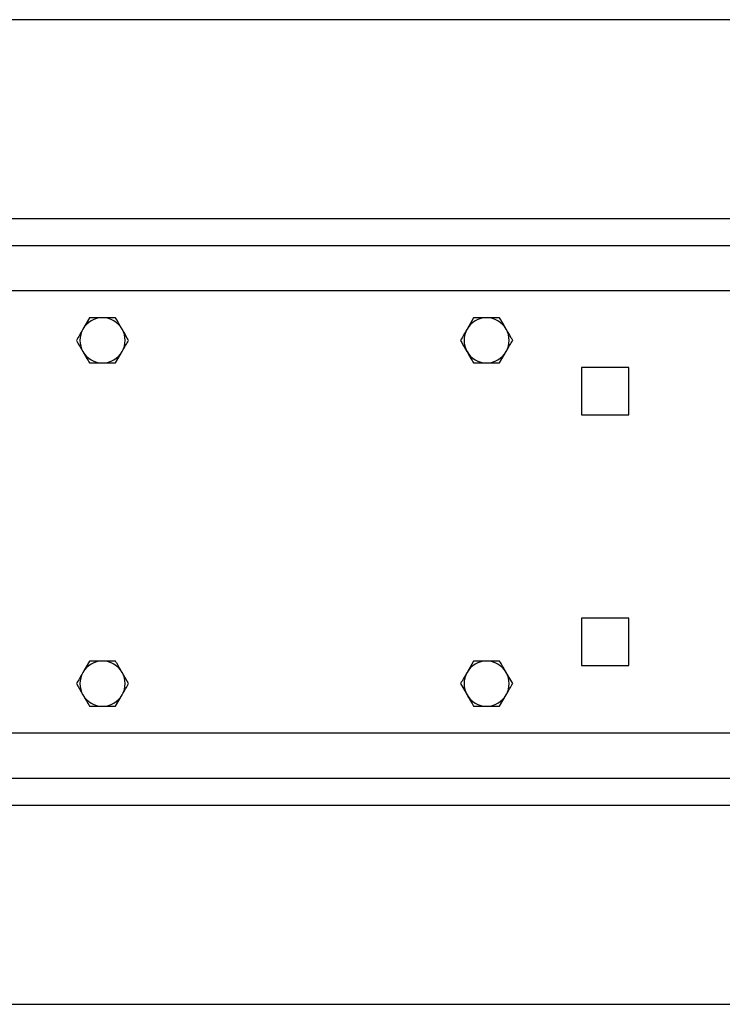
# Model space of a CAD drawing. Units: inches. Extents: x 0.3 to 7.9, y 0.2 to 11.3.
# Drawn here: x 2.3 to 2.6, y 9.5 to 9.9 of the extents above; entities that cross this region are included whole.
import ezdxf

# ---------------------------------------------------------------- set-up
doc = ezdxf.new("R2010")
doc.units = ezdxf.units.IN
doc.header["$MEASUREMENT"] = 0

msp = doc.modelspace()

# ---------------------------------------------------------------- linework, layer by layer
at = {"color": 7, "linetype": 'Continuous', "lineweight": 25}
for p, q in [((3.49478, 9.93259), (2.0085, 9.93259)), ((1.96424, 9.83417), (3.53905, 9.83417)), ((3.53905, 9.81448), (1.96424, 9.81448)), ((2.32273, 9.80267), (2.31989, 9.79775)), ((2.3341, 9.80267), (2.32842, 9.80267)), ((2.49006, 9.80267), (2.48721, 9.79775)), ((2.50142, 9.80267), (2.49574, 9.80267)), ((2.3341, 9.78299), (2.33694, 9.78791)), ((2.50142, 9.78299), (2.50426, 9.78791)), ((2.32273, 9.78299), (2.32842, 9.78299)), ((2.49006, 9.78299), (2.49574, 9.78299)), ((2.53708, 9.78102), (2.53708, 9.76035)), ((2.55775, 9.78102), (2.53708, 9.78102)), ((2.55775, 9.76035), (2.55775, 9.78102)), ((2.53708, 9.76035), (2.55775, 9.76035)), ((2.53708, 9.67177), (2.53708, 9.6511)), ((2.55775, 9.67177), (2.53708, 9.67177)), ((2.55775, 9.6511), (2.55775, 9.67177)), ((2.32273, 9.65307), (2.31989, 9.64814)), ((2.49006, 9.65307), (2.48721, 9.64814)), ((2.33978, 9.64322), (2.33694, 9.64814)), ((2.5071, 9.64322), (2.50426, 9.64814)), ((2.53708, 9.6511), (2.55775, 9.6511)), ((2.31705, 9.64322), (2.31989, 9.6383)), ((2.48437, 9.64322), (2.48721, 9.6383)), ((2.3341, 9.63338), (2.33694, 9.6383)), ((2.50142, 9.63338), (2.50426, 9.6383)), ((3.53905, 9.60188), (1.96424, 9.60188)), ((2.0085, 9.50346), (3.49478, 9.50346))]:
    msp.add_line(p, q, dxfattribs=at)
at = {"color": 8, "linetype": 'Continuous', "lineweight": 25}
for p, q in [((2.00164, 9.84598), (3.50164, 9.84598)), ((2.69554, 9.62157), (1.96424, 9.62157)), ((3.50164, 9.59007), (2.00164, 9.59007))]:
    msp.add_line(p, q, dxfattribs=at)
at = {"color": 7, "linetype": 'Continuous', "lineweight": 25}
for centre, start, end in [((2.32842, 9.79283), 90, 150), ((2.32842, 9.79283), 30, 90), ((2.49574, 9.79283), 90, 150), ((2.49574, 9.79283), 30, 90), ((2.32842, 9.79283), 150, 210), ((2.32842, 9.79283), 330, 30), ((2.49574, 9.79283), 150, 210), ((2.49574, 9.79283), 330, 30), ((2.32842, 9.79283), 210, 270), ((2.32842, 9.79283), 270, 330), ((2.49574, 9.79283), 210, 270), ((2.49574, 9.79283), 270, 330), ((2.32842, 9.64322), 90, 150), ((2.32842, 9.64322), 30, 90), ((2.49574, 9.64322), 90, 150), ((2.49574, 9.64322), 30, 90), ((2.32842, 9.64322), 150, 210), ((2.32842, 9.64322), 330, 30), ((2.49574, 9.64322), 150, 210), ((2.49574, 9.64322), 330, 30), ((2.32842, 9.64322), 210, 270), ((2.32842, 9.64322), 270, 330), ((2.49574, 9.64322), 210, 270), ((2.49574, 9.64322), 270, 330)]:
    msp.add_arc(centre, 0.00984, start, end, dxfattribs=at)
for points, knots in [([(2.32842, 9.80267), (2.32828, 9.80267), (2.32636, 9.80267), (2.32448, 9.80267), (2.32273, 9.80267)], [0, 0, 0, 0, 0.070201, 1, 1, 1, 1]), ([(2.33694, 9.79775), (2.33672, 9.79814), (2.33575, 9.7998), (2.33482, 9.80143), (2.3341, 9.80267)], [0, 0, 0, 0, 0.231849, 1, 1, 1, 1]), ([(2.49574, 9.80267), (2.4956, 9.80267), (2.49368, 9.80267), (2.4918, 9.80267), (2.49006, 9.80267)], [0, 0, 0, 0, 0.070201, 1, 1, 1, 1]), ([(2.50426, 9.79775), (2.50404, 9.79814), (2.50308, 9.7998), (2.50214, 9.80143), (2.50142, 9.80267)], [0, 0, 0, 0, 0.231849, 1, 1, 1, 1]), ([(2.31989, 9.79775), (2.31982, 9.79763), (2.31886, 9.79597), (2.31792, 9.79434), (2.31705, 9.79283)], [0, 0, 0, 0, 0.070201, 1, 1, 1, 1]), ([(2.33978, 9.79283), (2.33959, 9.79317), (2.33866, 9.79477), (2.3377, 9.79644), (2.33694, 9.79775)], [0, 0, 0, 0, 0.211001, 1, 1, 1, 1]), ([(2.48721, 9.79775), (2.48715, 9.79763), (2.48619, 9.79597), (2.48525, 9.79434), (2.48437, 9.79283)], [0, 0, 0, 0, 0.070201, 1, 1, 1, 1]), ([(2.5071, 9.79283), (2.50691, 9.79317), (2.50598, 9.79477), (2.50502, 9.79644), (2.50426, 9.79775)], [0, 0, 0, 0, 0.211001, 1, 1, 1, 1]), ([(2.31705, 9.79283), (2.31777, 9.79158), (2.31871, 9.78996), (2.31967, 9.78829), (2.31989, 9.78791)], [0, 0, 0, 0, 0.768151, 1, 1, 1, 1]), ([(2.33694, 9.78791), (2.33701, 9.78803), (2.33797, 9.78969), (2.33891, 9.79132), (2.33978, 9.79283)], [0, 0, 0, 0, 0.0702006, 1, 1, 1, 1]), ([(2.48437, 9.79283), (2.48509, 9.79158), (2.48603, 9.78996), (2.48699, 9.78829), (2.48721, 9.78791)], [0, 0, 0, 0, 0.768151, 1, 1, 1, 1]), ([(2.50426, 9.78791), (2.50433, 9.78803), (2.50529, 9.78969), (2.50623, 9.79132), (2.5071, 9.79283)], [0, 0, 0, 0, 0.070201, 1, 1, 1, 1]), ([(2.31989, 9.78791), (2.32065, 9.78659), (2.32161, 9.78493), (2.32254, 9.78333), (2.32273, 9.78299)], [0, 0, 0, 0, 0.788999, 1, 1, 1, 1]), ([(2.48721, 9.78791), (2.48797, 9.78659), (2.48894, 9.78493), (2.48986, 9.78333), (2.49006, 9.78299)], [0, 0, 0, 0, 0.788999, 1, 1, 1, 1]), ([(2.32842, 9.78299), (2.32855, 9.78299), (2.33047, 9.78299), (2.33235, 9.78299), (2.3341, 9.78299)], [0, 0, 0, 0, 0.070201, 1, 1, 1, 1]), ([(2.49574, 9.78299), (2.49587, 9.78299), (2.49779, 9.78299), (2.49967, 9.78299), (2.50142, 9.78299)], [0, 0, 0, 0, 0.070201, 1, 1, 1, 1]), ([(2.32842, 9.65307), (2.32797, 9.65307), (2.32605, 9.65307), (2.32417, 9.65307), (2.32273, 9.65307)], [0, 0, 0, 0, 0.2318493, 1, 1, 1, 1]), ([(2.3341, 9.65307), (2.33371, 9.65307), (2.33186, 9.65307), (2.32993, 9.65307), (2.32842, 9.65307)], [0, 0, 0, 0, 0.211001, 1, 1, 1, 1]), ([(2.33694, 9.64814), (2.33687, 9.64826), (2.33591, 9.64992), (2.33497, 9.65155), (2.3341, 9.65307)], [0, 0, 0, 0, 0.070201, 1, 1, 1, 1]), ([(2.49574, 9.65307), (2.49529, 9.65307), (2.49337, 9.65307), (2.4915, 9.65307), (2.49006, 9.65307)], [0, 0, 0, 0, 0.2318493, 1, 1, 1, 1]), ([(2.50142, 9.65307), (2.50103, 9.65307), (2.49918, 9.65307), (2.49726, 9.65307), (2.49574, 9.65307)], [0, 0, 0, 0, 0.211001, 1, 1, 1, 1]), ([(2.50426, 9.64814), (2.50419, 9.64826), (2.50324, 9.64992), (2.50229, 9.65155), (2.50142, 9.65307)], [0, 0, 0, 0, 0.070201, 1, 1, 1, 1]), ([(2.31989, 9.64814), (2.31982, 9.64803), (2.31886, 9.64637), (2.31792, 9.64474), (2.31705, 9.64322)], [0, 0, 0, 0, 0.0702006, 1, 1, 1, 1]), ([(2.48721, 9.64814), (2.48715, 9.64803), (2.48619, 9.64637), (2.48525, 9.64474), (2.48437, 9.64322)], [0, 0, 0, 0, 0.0702006, 1, 1, 1, 1]), ([(2.33694, 9.6383), (2.33701, 9.63842), (2.33797, 9.64008), (2.33891, 9.64171), (2.33978, 9.64322)], [0, 0, 0, 0, 0.070201, 1, 1, 1, 1]), ([(2.50426, 9.6383), (2.50433, 9.63842), (2.50529, 9.64008), (2.50623, 9.64171), (2.5071, 9.64322)], [0, 0, 0, 0, 0.070201, 1, 1, 1, 1]), ([(2.31989, 9.6383), (2.31996, 9.63819), (2.32092, 9.63652), (2.32186, 9.6349), (2.32273, 9.63338)], [0, 0, 0, 0, 0.070201, 1, 1, 1, 1]), ([(2.48721, 9.6383), (2.48728, 9.63819), (2.48824, 9.63652), (2.48918, 9.6349), (2.49006, 9.63338)], [0, 0, 0, 0, 0.070201, 1, 1, 1, 1]), ([(2.32273, 9.63338), (2.32417, 9.63338), (2.32605, 9.63338), (2.32797, 9.63338), (2.32842, 9.63338)], [0, 0, 0, 0, 0.768151, 1, 1, 1, 1]), ([(2.32842, 9.63338), (2.32993, 9.63338), (2.33186, 9.63338), (2.33371, 9.63338), (2.3341, 9.63338)], [0, 0, 0, 0, 0.788999, 1, 1, 1, 1]), ([(2.49006, 9.63338), (2.4915, 9.63338), (2.49337, 9.63338), (2.49529, 9.63338), (2.49574, 9.63338)], [0, 0, 0, 0, 0.768151, 1, 1, 1, 1]), ([(2.49574, 9.63338), (2.49726, 9.63338), (2.49918, 9.63338), (2.50103, 9.63338), (2.50142, 9.63338)], [0, 0, 0, 0, 0.788999, 1, 1, 1, 1])]:
    msp.add_open_spline(points, degree=3, knots=knots, dxfattribs=at)

doc.saveas('drawing.dxf')
